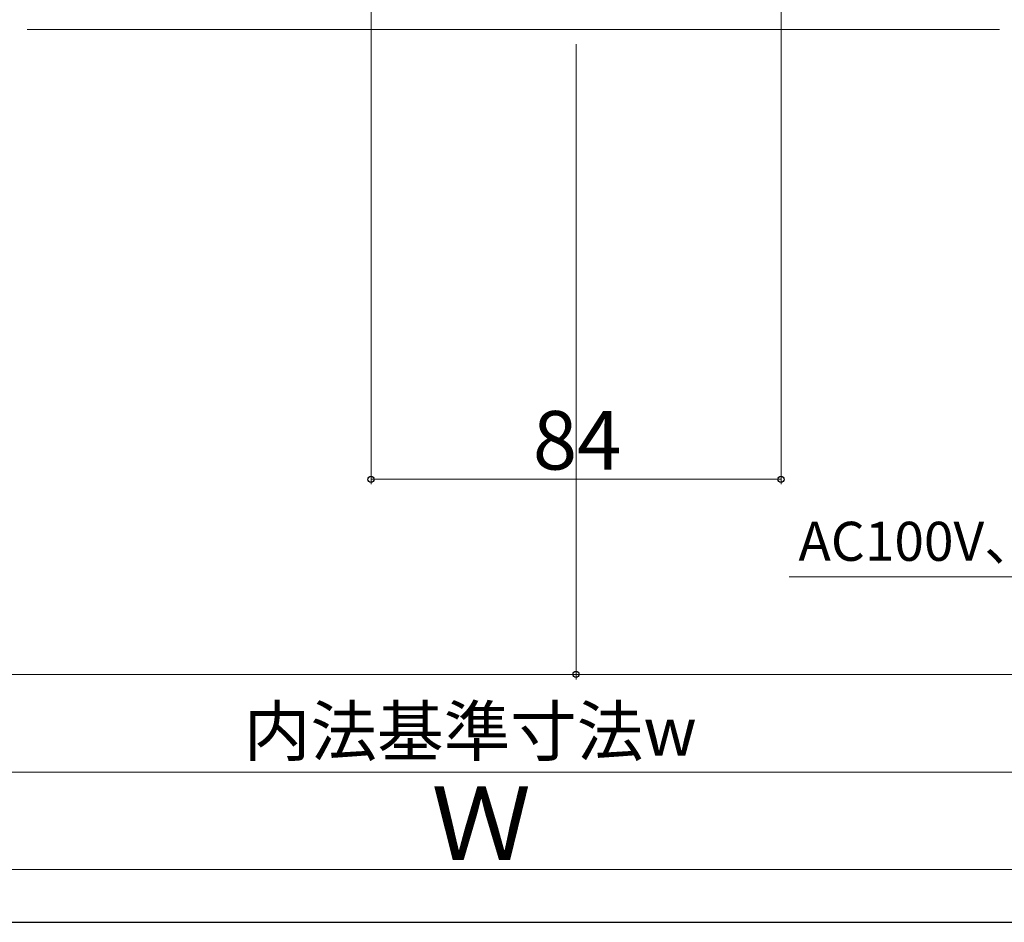
# Model space of a CAD drawing. Extents: x 105 to 1156, y 126 to 1689.
# Drawn here: x 538 to 739, y 126 to 311 of the extents above; entities that cross this region are included whole.
import ezdxf

# ---------------------------------------------------------------- set-up
doc = ezdxf.new("R2010")
doc.units = 0
for name, color, linetype, lineweight in [('YKK_12', 2, 'CONTINUOUS', 13), ('YKK_D', 6, 'CONTINUOUS', 13), ('YKK_ZWAK', 7, 'CONTINUOUS', 30)]:
    doc.layers.add(name, color=color, linetype=linetype, lineweight=lineweight)
doc.styles.add('text-b', font='txt')

msp = doc.modelspace()

# ---------------------------------------------------------------- linework, layer by layer
at = {"layer": 'YKK_12'}
msp.add_line((738.25, 309), (539, 309), dxfattribs=at)
at = {"layer": 'YKK_D'}
for p, q in [((609.5, 315), (609.5, 215.8)), ((693.5, 314), (693.5, 215.8)), ((651.5, 306), (651.5, 175.8)), ((651.5, 306), (651.5, 175.8)), ((693.5, 216.8), (609.5, 216.8)), ((782.41, 196.8), (695.18, 196.8)), ((325, 176.8), (651.5, 176.8)), ((940, 176.8), (651.5, 176.8)), ((909.5, 156.8), (355.5, 156.8)), ((929.5, 136.8), (335.5, 136.8))]:
    msp.add_line(p, q, dxfattribs=at)
at = {"layer": 'YKK_D', "linetype": 'ByBlock', "lineweight": -2}
for centre in [(609.5, 216.8), (693.5, 216.8), (651.5, 176.8), (651.5, 176.8)]:
    msp.add_circle(centre, 0.637, dxfattribs=at)
at = {"layer": 'YKK_ZWAK'}
msp.add_line((105, 126), (1155, 126), dxfattribs=at)

# ---------------------------------------------------------------- texts
at = {"layer": 'YKK_D', "style": 'text-b'}
for s, height, p in [('84', 12, (642.64, 218.8)), ('AC100V、アース', 8, (697.07, 200.09)), ('内法基準寸法w', 10, (583.44, 160.16)), ('Ｗ', 15, (621.85, 138.8))]:
    msp.add_text(s, height=height, dxfattribs=at).set_placement(p)

doc.saveas('drawing.dxf')
